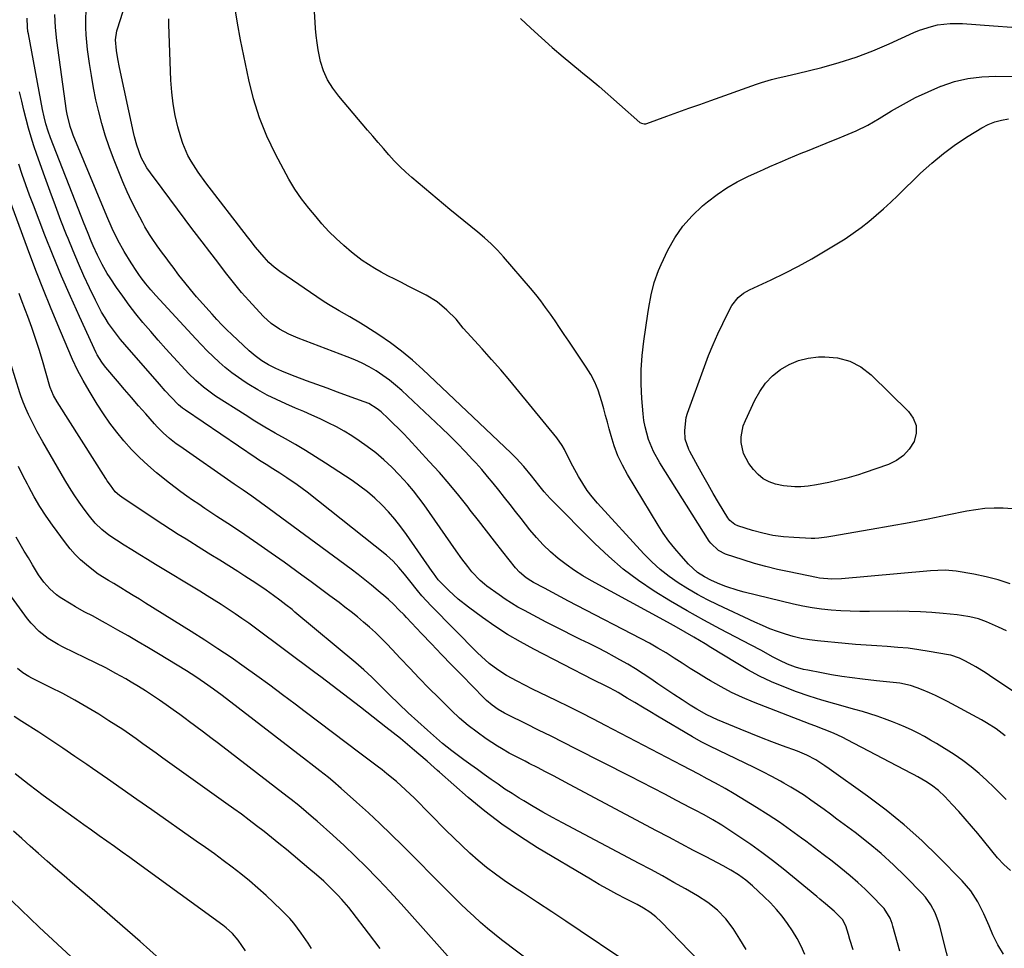
# Model space of a CAD drawing. Units: inches. Extents: x 1857328 to 1862612, y 426484 to 431757.
# Drawn here: x 1857688 to 1858060, y 429754 to 430104 of the extents above; entities that cross this region are included whole.
import ezdxf

# ---------------------------------------------------------------- set-up
doc = ezdxf.new("R2010")
doc.units = ezdxf.units.IN
doc.header["$MEASUREMENT"] = 0
doc.layers.add('7', color=7, linetype='Continuous')
doc.layers.add('8', color=7, linetype='Continuous')

msp = doc.modelspace()

# ---------------------------------------------------------------- linework, layer by layer
at = {"layer": '7', "color": 18}
for points in [[(1858060.35, 429809.86, 1886), (1858057.25, 429813.01, 1886), (1858055.69, 429814.57, 1886), (1858053.17, 429817.03, 1886), (1858050.25, 429819.7, 1886), (1858047.23, 429822.24, 1886), (1858044.05, 429824.58, 1886), (1858040.77, 429826.8, 1886), (1858034.15, 429830.96, 1886), (1858031.87, 429832.33, 1886), (1858029.57, 429833.65, 1886), (1858027.22, 429834.88, 1886), (1858024.85, 429836.06, 1886), (1858022.43, 429837.17, 1886), (1858019.99, 429838.22, 1886), (1858017.53, 429839.21, 1886), (1858014.5, 429840.35, 1886), (1858011.72, 429841.32, 1886), (1858008.92, 429842.24, 1886), (1858006.1, 429843.1, 1886), (1858003.27, 429843.91, 1886), (1857995.71, 429845.97, 1886), (1857990.84, 429847.38, 1886), (1857986.01, 429848.9, 1886), (1857981.23, 429850.57, 1886), (1857976.48, 429852.35, 1886), (1857971.82, 429854.33, 1886), (1857967.24, 429856.47, 1886), (1857962.79, 429858.86, 1886), (1857958.42, 429861.41, 1886), (1857948.91, 429867.3, 1886), (1857946.77, 429868.61, 1886), (1857944.61, 429869.91, 1886), (1857942.44, 429871.19, 1886), (1857939.2, 429873.05, 1886), (1857935.87, 429874.92, 1886), (1857932.53, 429876.77, 1886), (1857903.85, 429892.42, 1886), (1857900.55, 429894.33, 1886), (1857897.34, 429896.36, 1886), (1857894.24, 429898.56, 1886), (1857891.21, 429900.87, 1886), (1857888.33, 429903.37, 1886), (1857885.58, 429905.98, 1886), (1857883.02, 429908.77, 1886), (1857880.57, 429911.69, 1886), (1857877.23, 429915.96, 1886), (1857875.14, 429918.63, 1886), (1857873.05, 429921.3, 1886), (1857870.96, 429923.96, 1886), (1857868.86, 429926.62, 1886), (1857866.73, 429929.26, 1886), (1857864.56, 429931.87, 1886), (1857862.35, 429934.43, 1886), (1857860.09, 429936.96, 1886), (1857858.99, 429938.17, 1886), (1857856.12, 429941.26, 1886), (1857853.2, 429944.29, 1886), (1857850.22, 429947.26, 1886), (1857847.19, 429950.17, 1886), (1857832.13, 429964.33, 1886), (1857829.85, 429966.35, 1886), (1857827.49, 429968.26, 1886), (1857825.02, 429970.02, 1886), (1857822.48, 429971.69, 1886), (1857819.84, 429973.2, 1886), (1857817.15, 429974.61, 1886), (1857814.38, 429975.87, 1886), (1857811.57, 429977.03, 1886), (1857793.07, 429984.02, 1886), (1857789.48, 429985.56, 1886), (1857786.04, 429987.43, 1886), (1857782.85, 429989.66, 1886), (1857779.99, 429992.3, 1886), (1857777.11, 429995.34, 1886), (1857774.37, 429998.32, 1886), (1857771.69, 430001.35, 1886), (1857769.11, 430004.47, 1886), (1857766.58, 430007.63, 1886), (1857765.6, 430008.9, 1886), (1857762.64, 430012.75, 1886), (1857759.69, 430016.6, 1886), (1857756.75, 430020.46, 1886), (1857753.81, 430024.33, 1886), (1857753.3, 430025.02, 1886), (1857750.38, 430028.9, 1886), (1857747.47, 430032.78, 1886), (1857744.56, 430036.67, 1886), (1857741.67, 430040.56, 1886), (1857737.23, 430046.55, 1886), (1857735.94, 430048.4, 1886), (1857733.75, 430052.34, 1886), (1857732.07, 430056.93, 1886), (1857731.18, 430060.07, 1886), (1857730.81, 430061.66, 1886), (1857725.51, 430086.31, 1886), (1857724.88, 430089.49, 1886), (1857724.37, 430092.7, 1886), (1857724.02, 430096.76, 1886), (1857724.52, 430100.11, 1886), (1857724.76, 430100.92, 1886), (1857727.85, 430110.28, 1886)], [(1858059.46, 429751.46, 1882), (1858057.26, 429755.02, 1882), (1858055.37, 429758.82, 1882), (1858054.01, 429762.13, 1882), (1858053.02, 429764.44, 1882), (1858051.98, 429766.72, 1882), (1858050.87, 429768.97, 1882), (1858049.7, 429771.19, 1882), (1858047.02, 429775.4, 1882), (1858043.78, 429779.19, 1882), (1858034.88, 429788.24, 1882), (1858028.51, 429794.37, 1882), (1858021.95, 429800.28, 1882), (1858015.08, 429805.82, 1882), (1858008.01, 429811.13, 1882), (1857993.52, 429821.44, 1882), (1857991.88, 429822.59, 1882), (1857988.53, 429824.8, 1882), (1857985.17, 429826.61, 1882), (1857981.65, 429828.1, 1882), (1857975.98, 429830.14, 1882), (1857971.96, 429831.63, 1882), (1857967.95, 429833.15, 1882), (1857963.96, 429834.73, 1882), (1857959.99, 429836.36, 1882), (1857951.35, 429839.96, 1882), (1857947.41, 429841.8, 1882), (1857943.64, 429843.95, 1882), (1857941.11, 429845.53, 1882), (1857938.01, 429847.49, 1882), (1857934.94, 429849.49, 1882), (1857931.89, 429851.52, 1882), (1857928.86, 429853.59, 1882), (1857926.24, 429855.39, 1882), (1857923.37, 429857.31, 1882), (1857920.47, 429859.16, 1882), (1857917.52, 429860.93, 1882), (1857914.53, 429862.64, 1882), (1857912.55, 429863.73, 1882), (1857909.37, 429865.45, 1882), (1857906.16, 429867.13, 1882), (1857902.93, 429868.75, 1882), (1857899.68, 429870.33, 1882), (1857896.42, 429871.91, 1882), (1857893.18, 429873.51, 1882), (1857889.95, 429875.15, 1882), (1857886.74, 429876.81, 1882), (1857878.45, 429881.18, 1882), (1857875.99, 429882.54, 1882), (1857873.58, 429883.97, 1882), (1857871.23, 429885.51, 1882), (1857868.93, 429887.11, 1882), (1857864.32, 429890.48, 1882), (1857863.43, 429891.16, 1882), (1857861.72, 429892.6, 1882), (1857858.64, 429895.85, 1882), (1857857.07, 429897.85, 1882), (1857854.86, 429900.79, 1882), (1857852.73, 429903.77, 1882), (1857840.62, 429921.07, 1882), (1857838.65, 429923.77, 1882), (1857836.6, 429926.41, 1882), (1857834.45, 429928.97, 1882), (1857831.24, 429932.51, 1882), (1857828.39, 429935.4, 1882), (1857825.43, 429938.16, 1882), (1857822.31, 429940.74, 1882), (1857819.08, 429943.2, 1882), (1857816.11, 429945.33, 1882), (1857813.3, 429947.22, 1882), (1857810.42, 429949, 1882), (1857807.45, 429950.63, 1882), (1857804.42, 429952.14, 1882), (1857801.33, 429953.55, 1882), (1857798.23, 429954.95, 1882), (1857795.12, 429956.32, 1882), (1857792, 429957.67, 1882), (1857788.4, 429959.21, 1882), (1857784.81, 429960.85, 1882), (1857781.28, 429962.6, 1882), (1857777.84, 429964.53, 1882), (1857774.45, 429966.56, 1882), (1857773.05, 429967.46, 1882), (1857770.46, 429969.2, 1882), (1857767.94, 429971.03, 1882), (1857765.52, 429972.98, 1882), (1857763.17, 429975.03, 1882), (1857760.9, 429977.17, 1882), (1857758.66, 429979.34, 1882), (1857756.48, 429981.57, 1882), (1857754.34, 429983.84, 1882), (1857739.31, 430000.18, 1882), (1857737.37, 430002.35, 1882), (1857735.51, 430004.59, 1882), (1857733.74, 430006.89, 1882), (1857732.9, 430008.08, 1882), (1857732.08, 430009.28, 1882), (1857729.93, 430012.54, 1882), (1857727.31, 430016.74, 1882), (1857724.92, 430021.08, 1882), (1857722.74, 430025.53, 1882), (1857720.75, 430030.07, 1882), (1857708.08, 430060.68, 1882), (1857707.65, 430061.79, 1882), (1857706.88, 430064.04, 1882), (1857705.78, 430068.66, 1882), (1857705.59, 430069.84, 1882), (1857701.94, 430096.51, 1882), (1857701.41, 430101.35, 1882), (1857701.16, 430106.22, 1882)], [(1858062.04, 429783.07, 1884), (1858059.47, 429785.32, 1884), (1858057.19, 429787.88, 1884), (1858049.71, 429796.97, 1884), (1858047.34, 429799.79, 1884), (1858044.94, 429802.58, 1884), (1858042.48, 429805.32, 1884), (1858039.98, 429808.03, 1884), (1858037.23, 429810.95, 1884), (1858034.82, 429813.27, 1884), (1858032.17, 429815.31, 1884), (1858030.13, 429816.7, 1884), (1858027.02, 429818.48, 1884), (1858025.44, 429819.31, 1884), (1858024.64, 429819.73, 1884), (1858000.4, 429832.41, 1884), (1857998.7, 429833.27, 1884), (1857995.22, 429834.85, 1884), (1857991.67, 429836.26, 1884), (1857988.11, 429837.65, 1884), (1857986.33, 429838.34, 1884), (1857964.94, 429846.68, 1884), (1857960.79, 429848.42, 1884), (1857956.7, 429850.3, 1884), (1857952.72, 429852.39, 1884), (1857948.81, 429854.61, 1884), (1857947.29, 429855.54, 1884), (1857944.2, 429857.43, 1884), (1857941.13, 429859.34, 1884), (1857938.08, 429861.29, 1884), (1857935.04, 429863.26, 1884), (1857931.99, 429865.2, 1884), (1857928.9, 429867.07, 1884), (1857925.75, 429868.85, 1884), (1857922.57, 429870.56, 1884), (1857898.23, 429883.17, 1884), (1857895.16, 429884.77, 1884), (1857892.1, 429886.37, 1884), (1857889.05, 429887.98, 1884), (1857886, 429889.61, 1884), (1857881.85, 429891.83, 1884), (1857880.9, 429892.37, 1884), (1857879.08, 429893.59, 1884), (1857876.58, 429895.72, 1884), (1857875.13, 429897.36, 1884), (1857870.31, 429903.44, 1884), (1857867.23, 429907.35, 1884), (1857864.15, 429911.26, 1884), (1857861.09, 429915.18, 1884), (1857858.04, 429919.11, 1884), (1857857.19, 429920.2, 1884), (1857853.66, 429924.63, 1884), (1857850.06, 429929, 1884), (1857846.35, 429933.28, 1884), (1857842.57, 429937.49, 1884), (1857834.71, 429946.02, 1884), (1857832.83, 429948.01, 1884), (1857830.92, 429949.97, 1884), (1857828.96, 429951.89, 1884), (1857826.98, 429953.78, 1884), (1857824.33, 429956.24, 1884), (1857822.9, 429957.43, 1884), (1857819.72, 429959.35, 1884), (1857818, 429960.06, 1884), (1857811.71, 429962.32, 1884), (1857807.83, 429963.73, 1884), (1857803.96, 429965.14, 1884), (1857800.09, 429966.57, 1884), (1857796.23, 429968.01, 1884), (1857791.94, 429969.63, 1884), (1857790.23, 429970.28, 1884), (1857786.83, 429971.66, 1884), (1857784.59, 429972.63, 1884), (1857781.86, 429973.97, 1884), (1857779.26, 429975.54, 1884), (1857776.8, 429977.33, 1884), (1857774.5, 429979.32, 1884), (1857768.02, 429985.4, 1884), (1857766.09, 429987.26, 1884), (1857764.2, 429989.16, 1884), (1857762.35, 429991.1, 1884), (1857760.54, 429993.08, 1884), (1857756.99, 429997.06, 1884), (1857754.67, 429999.71, 1884), (1857752.4, 430002.39, 1884), (1857750.2, 430005.13, 1884), (1857748.03, 430007.91, 1884), (1857745.79, 430010.84, 1884), (1857744.78, 430012.17, 1884), (1857742.76, 430014.85, 1884), (1857741.76, 430016.19, 1884), (1857739.79, 430018.89, 1884), (1857737.89, 430021.65, 1884), (1857736.91, 430023.15, 1884), (1857735.15, 430026.09, 1884), (1857734.34, 430027.6, 1884), (1857732.1, 430031.87, 1884), (1857730.25, 430035.56, 1884), (1857728.48, 430039.28, 1884), (1857726.83, 430043.06, 1884), (1857725.27, 430046.88, 1884), (1857723.3, 430051.91, 1884), (1857721.7, 430056.27, 1884), (1857720.21, 430060.66, 1884), (1857718.9, 430065.1, 1884), (1857717.7, 430069.58, 1884), (1857716.66, 430074.1, 1884), (1857715.72, 430078.64, 1884), (1857714.93, 430083.21, 1884), (1857714.24, 430087.8, 1884), (1857713.54, 430093.02, 1884), (1857713.23, 430095.8, 1884), (1857713.01, 430098.59, 1884), (1857712.91, 430101.38, 1884), (1857712.89, 430104.18, 1884), (1857712.98, 430108.2, 1884)], [(1858060.5, 429873.54, 1892), (1858057.52, 429874.96, 1892), (1858052.99, 429876.97, 1892), (1858049.9, 429878.04, 1892), (1858046.72, 429878.84, 1892), (1858043.5, 429879.4, 1892), (1858041.87, 429879.6, 1892), (1858036.6, 429880.13, 1892), (1858032.33, 429880.49, 1892), (1858028.05, 429880.76, 1892), (1858023.77, 429880.9, 1892), (1858019.49, 429880.94, 1892), (1858008.76, 429880.86, 1892), (1858005.14, 429880.89, 1892), (1858001.52, 429880.97, 1892), (1857997.91, 429881.15, 1892), (1857994.3, 429881.39, 1892), (1857990.7, 429881.76, 1892), (1857987.13, 429882.25, 1892), (1857983.57, 429882.91, 1892), (1857980.04, 429883.67, 1892), (1857961.52, 429888.17, 1892), (1857959.16, 429888.8, 1892), (1857954.53, 429890.31, 1892), (1857952.25, 429891.19, 1892), (1857949.18, 429892.51, 1892), (1857946.46, 429893.95, 1892), (1857943.88, 429895.64, 1892), (1857940.46, 429898.73, 1892), (1857937.64, 429901.83, 1892), (1857935.27, 429904.58, 1892), (1857933.01, 429907.42, 1892), (1857930.93, 429910.39, 1892), (1857928.95, 429913.45, 1892), (1857917.37, 429932.59, 1892), (1857915.46, 429936.08, 1892), (1857913.76, 429939.66, 1892), (1857912.38, 429943.37, 1892), (1857911.2, 429947.17, 1892), (1857910.51, 429949.82, 1892), (1857909.83, 429952.36, 1892), (1857909.15, 429954.9, 1892), (1857908.45, 429957.44, 1892), (1857907.73, 429959.97, 1892), (1857906.3, 429964.41, 1892), (1857905.07, 429967.44, 1892), (1857903.54, 429970.35, 1892), (1857901.84, 429973.16, 1892), (1857895.24, 429982.96, 1892), (1857893.52, 429985.51, 1892), (1857891.78, 429988.07, 1892), (1857890.04, 429990.61, 1892), (1857888.29, 429993.15, 1892), (1857886.5, 429995.66, 1892), (1857884.66, 429998.13, 1892), (1857882.74, 430000.54, 1892), (1857880.77, 430002.91, 1892), (1857870.6, 430014.78, 1892), (1857868.32, 430017.28, 1892), (1857865.95, 430019.68, 1892), (1857863.44, 430021.94, 1892), (1857860.84, 430024.1, 1892), (1857858.18, 430026.2, 1892), (1857855.54, 430028.32, 1892), (1857852.92, 430030.48, 1892), (1857850.32, 430032.65, 1892), (1857836.02, 430044.69, 1892), (1857833.72, 430046.73, 1892), (1857831.48, 430048.83, 1892), (1857829.35, 430051.03, 1892), (1857827.28, 430053.3, 1892), (1857825.26, 430055.63, 1892), (1857823.25, 430057.96, 1892), (1857821.25, 430060.3, 1892), (1857819.26, 430062.64, 1892), (1857808.37, 430075.49, 1892), (1857807.21, 430076.95, 1892), (1857806.11, 430078.44, 1892), (1857804.15, 430081.6, 1892), (1857802.59, 430084.96, 1892), (1857801.53, 430088.51, 1892), (1857800.63, 430092.91, 1892), (1857800.18, 430095.6, 1892), (1857799.86, 430098.32, 1892), (1857799.62, 430101.04, 1892), (1857799.47, 430103.4, 1892), (1857799.25, 430107.31, 1892)], [(1858060.08, 429833.91, 1888), (1858056.61, 429836.5, 1888), (1858052.97, 429838.84, 1888), (1858051.09, 429839.91, 1888), (1858038.31, 429846.83, 1888), (1858036.05, 429848, 1888), (1858033.76, 429849.12, 1888), (1858031.43, 429850.16, 1888), (1858029.08, 429851.14, 1888), (1858026.84, 429852.02, 1888), (1858024.31, 429852.89, 1888), (1858020.31, 429853.75, 1888), (1858017.78, 429854.07, 1888), (1858015.23, 429854.29, 1888), (1858012.68, 429854.52, 1888), (1858011.41, 429854.66, 1888), (1858006.15, 429855.27, 1888), (1858002.25, 429855.76, 1888), (1857998.37, 429856.31, 1888), (1857994.49, 429856.95, 1888), (1857990.63, 429857.65, 1888), (1857985.45, 429858.64, 1888), (1857983.89, 429858.98, 1888), (1857980.84, 429859.84, 1888), (1857977.87, 429860.96, 1888), (1857974.99, 429862.29, 1888), (1857972.21, 429863.79, 1888), (1857968.05, 429866.07, 1888), (1857963.85, 429868.3, 1888), (1857952.59, 429874.2, 1888), (1857946.23, 429877.63, 1888), (1857939.93, 429881.15, 1888), (1857933.7, 429884.81, 1888), (1857927.53, 429888.57, 1888), (1857921.55, 429892.59, 1888), (1857915.79, 429896.88, 1888), (1857910.34, 429901.56, 1888), (1857905.1, 429906.5, 1888), (1857888.22, 429923.54, 1888), (1857885.96, 429925.98, 1888), (1857883.86, 429928.55, 1888), (1857881.14, 429932.08, 1888), (1857878.3, 429935.55, 1888), (1857875.3, 429938.8, 1888), (1857873.33, 429940.75, 1888), (1857840.09, 429972.23, 1888), (1857836.16, 429975.76, 1888), (1857832.11, 429979.14, 1888), (1857827.88, 429982.29, 1888), (1857823.53, 429985.29, 1888), (1857818.58, 429988.52, 1888), (1857816.6, 429989.77, 1888), (1857812.57, 429992.12, 1888), (1857808.46, 429994.34, 1888), (1857804.45, 429996.73, 1888), (1857802.5, 429998.02, 1888), (1857786.08, 430009.27, 1888), (1857783.95, 430010.87, 1888), (1857781.98, 430012.66, 1888), (1857780.14, 430014.59, 1888), (1857776.98, 430018.44, 1888), (1857774.93, 430021.05, 1888), (1857773.91, 430022.36, 1888), (1857758.17, 430042.66, 1888), (1857755.24, 430046.69, 1888), (1857752.57, 430050.89, 1888), (1857751.39, 430053.07, 1888), (1857749.46, 430057.61, 1888), (1857748.71, 430059.98, 1888), (1857747.65, 430063.83, 1888), (1857746.62, 430068.19, 1888), (1857745.79, 430072.58, 1888), (1857745.27, 430077.01, 1888), (1857744.96, 430081.47, 1888), (1857744.19, 430102.46, 1888), (1857744.2, 430104.67, 1888)], [(1857877.01, 430104.78, 1892), (1857880.93, 430101.07, 1892), (1857884.92, 430097.41, 1892), (1857888.98, 430093.85, 1892), (1857893.11, 430090.35, 1892), (1857899.68, 430084.89, 1892), (1857900.56, 430084.17, 1892), (1857902.31, 430082.72, 1892), (1857905.81, 430079.81, 1892), (1857906.67, 430079.06, 1892), (1857922.11, 430065.55, 1892), (1857922.68, 430065.19, 1892), (1857923.67, 430064.97, 1892), (1857924.35, 430065.04, 1892), (1857924.68, 430065.13, 1892), (1857932.28, 430067.88, 1892), (1857936.41, 430069.37, 1892), (1857940.54, 430070.85, 1892), (1857944.68, 430072.33, 1892), (1857948.82, 430073.81, 1892), (1857966.13, 430079.96, 1892), (1857968.02, 430080.59, 1892), (1857971.84, 430081.71, 1892), (1857973.78, 430082.18, 1892), (1857977.66, 430083.09, 1892), (1857981.54, 430084.03, 1892), (1857990.81, 430086.32, 1892), (1857997.31, 430088.13, 1892), (1858003.73, 430090.17, 1892), (1858010.03, 430092.57, 1892), (1858016.24, 430095.22, 1892), (1858025.48, 430099.46, 1892), (1858027.67, 430100.37, 1892), (1858032.19, 430101.8, 1892), (1858034.51, 430102.32, 1892), (1858039.22, 430102.88, 1892), (1858043.97, 430102.84, 1892), (1858055.58, 430102, 1892), (1858062.54, 430101.44, 1892)], [(1858061.87, 429891.34, 1894), (1858057.39, 429892.83, 1894), (1858052.81, 429893.99, 1894), (1858048.17, 429894.94, 1894), (1858041.56, 429896.04, 1894), (1858040.17, 429896.23, 1894), (1858037.39, 429896.42, 1894), (1858034.59, 429896.37, 1894), (1858031.79, 429896.2, 1894), (1858030.39, 429896.08, 1894), (1857998.17, 429893.16, 1894), (1857994.63, 429893.04, 1894), (1857989.92, 429893.48, 1894), (1857988.75, 429893.69, 1894), (1857978.41, 429895.77, 1894), (1857974.02, 429896.74, 1894), (1857969.66, 429897.8, 1894), (1857965.34, 429899.03, 1894), (1857961.05, 429900.35, 1894), (1857954.45, 429902.52, 1894), (1857951.75, 429903.84, 1894), (1857948.84, 429906.61, 1894), (1857948.25, 429907.44, 1894), (1857929.67, 429936.93, 1894), (1857927.27, 429941.25, 1894), (1857925.37, 429945.82, 1894), (1857924.04, 429950.58, 1894), (1857923.62, 429953.01, 1894), (1857923.33, 429955.47, 1894), (1857922.86, 429961.33, 1894), (1857922.61, 429966.73, 1894), (1857922.6, 429972.13, 1894), (1857922.95, 429977.51, 1894), (1857923.54, 429982.89, 1894), (1857925.03, 429993.2, 1894), (1857925.42, 429995.6, 1894), (1857926.34, 430000.37, 1894), (1857927.52, 430005.08, 1894), (1857929.13, 430009.64, 1894), (1857930.11, 430011.87, 1894), (1857932.67, 430017.28, 1894), (1857935.28, 430021.95, 1894), (1857938.26, 430026.35, 1894), (1857941.79, 430030.31, 1894), (1857945.69, 430033.98, 1894), (1857947.61, 430035.56, 1894), (1857951.21, 430038.29, 1894), (1857954.93, 430040.83, 1894), (1857958.85, 430043.07, 1894), (1857962.89, 430045.1, 1894), (1857966.47, 430046.73, 1894), (1857968.82, 430047.79, 1894), (1857971.17, 430048.84, 1894), (1857973.53, 430049.86, 1894), (1857975.9, 430050.88, 1894), (1857978.27, 430051.88, 1894), (1857980.64, 430052.88, 1894), (1857983.02, 430053.86, 1894), (1857985.41, 430054.83, 1894), (1857994.6, 430058.57, 1894), (1857996.89, 430059.51, 1894), (1857999.18, 430060.46, 1894), (1858003.75, 430062.4, 1894), (1858008.22, 430064.52, 1894), (1858012.51, 430066.97, 1894), (1858017.15, 430069.85, 1894), (1858021.63, 430072.48, 1894), (1858026.2, 430074.93, 1894), (1858030.9, 430077.14, 1894), (1858035.68, 430079.18, 1894), (1858035.9, 430079.27, 1894), (1858040.91, 430080.92, 1894), (1858045.99, 430082.16, 1894), (1858051.18, 430082.79, 1894), (1858056.45, 430083.03, 1894), (1858070.5, 430082.81, 1894)], [(1858020.28, 429752.54, 1878), (1858017.67, 429762.08, 1878), (1858017.35, 429763.1, 1878), (1858016.58, 429765.08, 1878), (1858014.35, 429768.67, 1878), (1858013.64, 429769.46, 1878), (1858009.81, 429773.35, 1878), (1858007.1, 429776, 1878), (1858004.33, 429778.58, 1878), (1858001.46, 429781.06, 1878), (1857997.94, 429783.94, 1878), (1857994.66, 429786.52, 1878), (1857991.36, 429789.08, 1878), (1857988.05, 429791.61, 1878), (1857984.72, 429794.12, 1878), (1857983.16, 429795.28, 1878), (1857979, 429798.3, 1878), (1857974.79, 429801.25, 1878), (1857970.5, 429804.08, 1878), (1857966.16, 429806.83, 1878), (1857957.65, 429812.06, 1878), (1857954.31, 429814.04, 1878), (1857950.62, 429816.05, 1878), (1857947.46, 429817.71, 1878), (1857944.32, 429819.38, 1878), (1857941.17, 429821.06, 1878), (1857938.02, 429822.72, 1878), (1857909.12, 429837.84, 1878), (1857904.55, 429840.2, 1878), (1857899.97, 429842.53, 1878), (1857895.36, 429844.81, 1878), (1857890.74, 429847.06, 1878), (1857887.33, 429848.7, 1878), (1857884.41, 429850.12, 1878), (1857881.49, 429851.57, 1878), (1857878.59, 429853.04, 1878), (1857875.7, 429854.53, 1878), (1857871.72, 429856.67, 1878), (1857868.38, 429858.8, 1878), (1857865.22, 429861.21, 1878), (1857862.25, 429863.84, 1878), (1857860.82, 429865.23, 1878), (1857843.32, 429882.94, 1878), (1857841.51, 429884.84, 1878), (1857839.75, 429886.78, 1878), (1857838.06, 429888.78, 1878), (1857835.22, 429892.37, 1878), (1857833.18, 429894.96, 1878), (1857831.1, 429897.51, 1878), (1857828.87, 429899.92, 1878), (1857826.41, 429902.09, 1878), (1857796.4, 429925.85, 1878), (1857794.54, 429927.28, 1878), (1857792.65, 429928.69, 1878), (1857788.77, 429931.35, 1878), (1857786.08, 429933.1, 1878), (1857783.53, 429934.71, 1878), (1857780.96, 429936.3, 1878), (1857778.42, 429937.92, 1878), (1857777.17, 429938.76, 1878), (1857750.44, 429956.82, 1878), (1857749.36, 429957.6, 1878), (1857747.83, 429958.89, 1878), (1857745.06, 429961.75, 1878), (1857742.83, 429964.21, 1878), (1857740.63, 429966.69, 1878), (1857727.58, 429981.67, 1878), (1857725.96, 429983.6, 1878), (1857724.4, 429985.56, 1878), (1857722.91, 429987.59, 1878), (1857721.47, 429989.65, 1878), (1857720.11, 429991.77, 1878), (1857718.82, 429993.93, 1878), (1857717.63, 429996.14, 1878), (1857716.49, 429998.39, 1878), (1857714.27, 430003.04, 1878), (1857712.13, 430007.66, 1878), (1857710.04, 430012.31, 1878), (1857708.05, 430017, 1878), (1857706.13, 430021.72, 1878), (1857705.59, 430023.09, 1878), (1857703.47, 430028.52, 1878), (1857701.38, 430033.97, 1878), (1857699.36, 430039.43, 1878), (1857697.38, 430044.92, 1878), (1857694.37, 430053.36, 1878), (1857693.24, 430056.68, 1878), (1857692.17, 430060.02, 1878), (1857691.2, 430063.39, 1878), (1857690.28, 430066.77, 1878), (1857689.43, 430070.18, 1878), (1857688.62, 430073.59, 1878), (1857687.85, 430077.02, 1878)], [(1858062.75, 429919.64, 1896), (1858059.32, 429919.93, 1896), (1858055.86, 429919.89, 1896), (1858052.41, 429919.7, 1896), (1858048.98, 429919.28, 1896), (1858045.57, 429918.7, 1896), (1858038.07, 429917.18, 1896), (1858030.91, 429915.76, 1896), (1858023.75, 429914.38, 1896), (1858016.57, 429913.06, 1896), (1858009.38, 429911.78, 1896), (1857994.24, 429909.14, 1896), (1857992.68, 429908.88, 1896), (1857989.65, 429908.51, 1896), (1857988.18, 429908.43, 1896), (1857987.44, 429908.43, 1896), (1857986.71, 429908.45, 1896), (1857980.22, 429908.75, 1896), (1857976.27, 429909.08, 1896), (1857972.35, 429909.61, 1896), (1857968.49, 429910.45, 1896), (1857964.66, 429911.49, 1896), (1857959.08, 429913.24, 1896), (1857957.95, 429913.74, 1896), (1857956.07, 429915.22, 1896), (1857955.32, 429916.2, 1896), (1857951.83, 429922.01, 1896), (1857949.81, 429925.43, 1896), (1857947.81, 429928.86, 1896), (1857945.87, 429932.31, 1896), (1857943.95, 429935.78, 1896), (1857940.95, 429941.3, 1896), (1857940.57, 429942.03, 1896), (1857939.18, 429945.9, 1896), (1857939, 429949.22, 1896), (1857939.6, 429954.11, 1896), (1857940.07, 429955.7, 1896), (1857946.48, 429973.41, 1896), (1857948.05, 429977.54, 1896), (1857949.72, 429981.62, 1896), (1857951.53, 429985.65, 1896), (1857953.44, 429989.64, 1896), (1857956.22, 429995.21, 1896), (1857956.85, 429996.34, 1896), (1857959.26, 429999.38, 1896), (1857961.25, 430001.03, 1896), (1857962.35, 430001.71, 1896), (1857963.5, 430002.32, 1896), (1857971.63, 430006.1, 1896), (1857976.84, 430008.63, 1896), (1857982, 430011.27, 1896), (1857987.06, 430014.07, 1896), (1857992.06, 430016.98, 1896), (1857996.5, 430019.66, 1896), (1857999.62, 430021.63, 1896), (1858002.67, 430023.69, 1896), (1858005.63, 430025.88, 1896), (1858008.53, 430028.16, 1896), (1858011.35, 430030.54, 1896), (1858014.13, 430032.96, 1896), (1858016.85, 430035.45, 1896), (1858019.52, 430037.99, 1896), (1858028.09, 430046.31, 1896), (1858032.32, 430050.16, 1896), (1858036.7, 430053.81, 1896), (1858041.32, 430057.17, 1896), (1858046.09, 430060.33, 1896), (1858051.19, 430063.47, 1896), (1858053.59, 430064.73, 1896), (1858056.07, 430065.76, 1896), (1858058.66, 430066.44, 1896), (1858061.33, 430066.9, 1896)], [(1858002.63, 429753.04, 1876), (1858001.43, 429756.95, 1876), (1858000.85, 429758.91, 1876), (1857999.91, 429762.15, 1876), (1857998.55, 429764.61, 1876), (1857995.46, 429767.66, 1876), (1857992.23, 429770.47, 1876), (1857990.04, 429772.29, 1876), (1857988.93, 429773.2, 1876), (1857976.15, 429783.67, 1876), (1857972.18, 429786.81, 1876), (1857968.15, 429789.88, 1876), (1857964.03, 429792.82, 1876), (1857959.85, 429795.68, 1876), (1857954.59, 429799.15, 1876), (1857952.98, 429800.19, 1876), (1857949.69, 429802.16, 1876), (1857946.32, 429804.02, 1876), (1857942.93, 429805.83, 1876), (1857941.23, 429806.72, 1876), (1857935.87, 429809.54, 1876), (1857931.49, 429811.83, 1876), (1857927.09, 429814.12, 1876), (1857922.69, 429816.38, 1876), (1857918.29, 429818.64, 1876), (1857897.93, 429829.02, 1876), (1857893.25, 429831.39, 1876), (1857888.55, 429833.75, 1876), (1857883.85, 429836.09, 1876), (1857879.13, 429838.41, 1876), (1857872.21, 429841.8, 1876), (1857870.97, 429842.45, 1876), (1857868.57, 429843.87, 1876), (1857866.28, 429845.48, 1876), (1857864.15, 429847.28, 1876), (1857863.15, 429848.25, 1876), (1857854.8, 429856.77, 1876), (1857850.98, 429860.7, 1876), (1857847.17, 429864.63, 1876), (1857843.38, 429868.6, 1876), (1857839.6, 429872.57, 1876), (1857833.96, 429878.54, 1876), (1857833.02, 429879.54, 1876), (1857831.11, 429881.52, 1876), (1857829.18, 429883.47, 1876), (1857827.18, 429885.34, 1876), (1857826.15, 429886.25, 1876), (1857823.28, 429888.71, 1876), (1857820.78, 429890.8, 1876), (1857818.25, 429892.86, 1876), (1857815.67, 429894.86, 1876), (1857813.06, 429896.82, 1876), (1857782.04, 429919.66, 1876), (1857778.79, 429922.02, 1876), (1857775.51, 429924.36, 1876), (1857772.21, 429926.67, 1876), (1857768.91, 429928.97, 1876), (1857748.29, 429943.27, 1876), (1857746.99, 429944.21, 1876), (1857744.47, 429946.18, 1876), (1857742.06, 429948.31, 1876), (1857739.8, 429950.57, 1876), (1857738.72, 429951.76, 1876), (1857735.47, 429955.48, 1876), (1857732.79, 429958.56, 1876), (1857730.12, 429961.64, 1876), (1857727.46, 429964.73, 1876), (1857724.81, 429967.83, 1876), (1857720.42, 429972.98, 1876), (1857719.89, 429973.62, 1876), (1857718.89, 429974.96, 1876), (1857717.16, 429977.81, 1876), (1857716.79, 429978.56, 1876), (1857710.47, 429992.21, 1876), (1857707.04, 429999.83, 1876), (1857703.7, 430007.49, 1876), (1857700.51, 430015.21, 1876), (1857697.41, 430022.97, 1876), (1857693.04, 430034.25, 1876), (1857691.59, 430038.09, 1876), (1857690.19, 430041.95, 1876), (1857688.86, 430045.83, 1876), (1857687.58, 430049.73, 1876)], [(1857984.33, 429751.39, 1874), (1857982.94, 429754.45, 1874), (1857981.42, 429757.43, 1874), (1857979.7, 429760.3, 1874), (1857977.85, 429763.1, 1874), (1857975.82, 429765.78, 1874), (1857973.69, 429768.37, 1874), (1857971.4, 429770.81, 1874), (1857969.01, 429773.17, 1874), (1857964.64, 429777.21, 1874), (1857962.06, 429779.41, 1874), (1857959.32, 429781.39, 1874), (1857956.44, 429783.19, 1874), (1857953.48, 429784.83, 1874), (1857947.09, 429788.17, 1874), (1857942.39, 429790.64, 1874), (1857937.7, 429793.11, 1874), (1857933.01, 429795.59, 1874), (1857928.33, 429798.07, 1874), (1857895.52, 429815.55, 1874), (1857892.49, 429817.16, 1874), (1857889.46, 429818.76, 1874), (1857886.42, 429820.35, 1874), (1857883.37, 429821.93, 1874), (1857880.3, 429823.51, 1874), (1857878.79, 429824.29, 1874), (1857875.75, 429825.84, 1874), (1857872.73, 429827.4, 1874), (1857869.78, 429829.09, 1874), (1857868.35, 429830, 1874), (1857864.07, 429832.81, 1874), (1857860.6, 429835.25, 1874), (1857857.22, 429837.82, 1874), (1857854.01, 429840.59, 1874), (1857850.9, 429843.48, 1874), (1857846.11, 429848.22, 1874), (1857842.42, 429851.92, 1874), (1857838.76, 429855.65, 1874), (1857835.15, 429859.43, 1874), (1857831.58, 429863.24, 1874), (1857828.56, 429866.5, 1874), (1857826.49, 429868.67, 1874), (1857824.37, 429870.8, 1874), (1857822.2, 429872.87, 1874), (1857819.98, 429874.89, 1874), (1857817.71, 429876.86, 1874), (1857815.42, 429878.79, 1874), (1857813.08, 429880.67, 1874), (1857810.71, 429882.52, 1874), (1857808.53, 429884.19, 1874), (1857805.04, 429886.83, 1874), (1857801.53, 429889.45, 1874), (1857798, 429892.04, 1874), (1857794.46, 429894.6, 1874), (1857787.71, 429899.45, 1874), (1857782.78, 429902.94, 1874), (1857777.83, 429906.39, 1874), (1857772.84, 429909.78, 1874), (1857767.82, 429913.14, 1874), (1857762.31, 429916.77, 1874), (1857760.03, 429918.28, 1874), (1857757.75, 429919.8, 1874), (1857755.47, 429921.32, 1874), (1857753.19, 429922.84, 1874), (1857750.94, 429924.39, 1874), (1857748.72, 429925.99, 1874), (1857746.54, 429927.64, 1874), (1857744.39, 429929.34, 1874), (1857739.56, 429933.26, 1874), (1857736.29, 429936.06, 1874), (1857733.13, 429938.98, 1874), (1857730.13, 429942.06, 1874), (1857727.24, 429945.25, 1874), (1857724.52, 429948.59, 1874), (1857721.91, 429952, 1874), (1857719.46, 429955.54, 1874), (1857717.12, 429959.16, 1874), (1857714.05, 429964.17, 1874), (1857711.82, 429968.03, 1874), (1857709.76, 429971.99, 1874), (1857707.86, 429976.03, 1874), (1857706.07, 429980.12, 1874), (1857702.26, 429989.15, 1874), (1857699.53, 429995.74, 1874), (1857696.86, 430002.35, 1874), (1857694.27, 430008.99, 1874), (1857691.74, 430015.66, 1874), (1857680.04, 430047.17, 1874)], [(1857962.27, 429753.18, 1872), (1857959.87, 429757.17, 1872), (1857957.33, 429761.15, 1872), (1857954.6, 429764.83, 1872), (1857951.37, 429768.08, 1872), (1857947.76, 429770.94, 1872), (1857943.89, 429773.43, 1872), (1857939.27, 429776.1, 1872), (1857934.95, 429778.57, 1872), (1857930.61, 429781, 1872), (1857926.24, 429783.38, 1872), (1857921.85, 429785.73, 1872), (1857892.84, 429801.03, 1872), (1857889.14, 429803.02, 1872), (1857885.47, 429805.07, 1872), (1857881.84, 429807.18, 1872), (1857878.24, 429809.34, 1872), (1857876.49, 429810.4, 1872), (1857873.8, 429812.09, 1872), (1857871.14, 429813.82, 1872), (1857868.51, 429815.6, 1872), (1857865.9, 429817.42, 1872), (1857863.32, 429819.28, 1872), (1857860.75, 429821.14, 1872), (1857858.18, 429823.01, 1872), (1857855.61, 429824.89, 1872), (1857851.04, 429828.24, 1872), (1857849.25, 429829.62, 1872), (1857847.52, 429831.07, 1872), (1857841.85, 429836.04, 1872), (1857838.2, 429839.31, 1872), (1857834.59, 429842.62, 1872), (1857831.04, 429845.99, 1872), (1857827.53, 429849.41, 1872), (1857820.81, 429856.08, 1872), (1857817.87, 429858.87, 1872), (1857814.82, 429861.53, 1872), (1857791.84, 429880.66, 1872), (1857790.71, 429881.59, 1872), (1857788.42, 429883.41, 1872), (1857786.09, 429885.18, 1872), (1857783.74, 429886.91, 1872), (1857780.99, 429888.86, 1872), (1857777.01, 429891.59, 1872), (1857772.95, 429894.22, 1872), (1857770.25, 429895.92, 1872), (1857766.85, 429898.05, 1872), (1857763.45, 429900.18, 1872), (1857760.04, 429902.3, 1872), (1857756.64, 429904.42, 1872), (1857750.68, 429908.12, 1872), (1857747.75, 429909.97, 1872), (1857744.83, 429911.83, 1872), (1857741.93, 429913.71, 1872), (1857739.04, 429915.62, 1872), (1857726.41, 429924.04, 1872), (1857725.55, 429924.66, 1872), (1857723.98, 429926.08, 1872), (1857722.11, 429928.5, 1872), (1857720.96, 429930.17, 1872), (1857720.4, 429931.03, 1872), (1857702.02, 429960.07, 1872), (1857700.67, 429962.38, 1872), (1857699.37, 429965.41, 1872), (1857699.25, 429965.79, 1872), (1857696.47, 429975.59, 1872), (1857695.23, 429979.79, 1872), (1857693.9, 429983.97, 1872), (1857692.48, 429988.12, 1872), (1857690.96, 429992.23, 1872), (1857690.08, 429994.53, 1872), (1857688.45, 429998.8, 1872), (1857687.64, 430000.93, 1872)], [(1858026.39, 429951.06, 1898), (1858026.37, 429948.13, 1898), (1858025.63, 429945.07, 1898), (1858023.84, 429942.21, 1898), (1858021.7, 429939.73, 1898), (1858019.03, 429937.85, 1898), (1858016, 429936.36, 1898), (1858006.8, 429933.16, 1898), (1858004.61, 429932.44, 1898), (1858000.2, 429931.16, 1898), (1857996.58, 429930.27, 1898), (1857993.48, 429929.57, 1898), (1857988.8, 429928.66, 1898), (1857985.65, 429928.22, 1898), (1857982.82, 429927.96, 1898), (1857980.63, 429927.88, 1898), (1857976.27, 429928.25, 1898), (1857973.3, 429928.91, 1898), (1857970.9, 429929.8, 1898), (1857968.68, 429930.98, 1898), (1857966.75, 429932.58, 1898), (1857965.01, 429934.46, 1898), (1857963.28, 429936.75, 1898), (1857961.24, 429940.47, 1898), (1857960.36, 429944.62, 1898), (1857960.38, 429946.77, 1898), (1857961.15, 429950.95, 1898), (1857961.91, 429952.97, 1898), (1857965.44, 429960.61, 1898), (1857967.33, 429963.97, 1898), (1857969.53, 429967.07, 1898), (1857972.2, 429969.78, 1898), (1857975.19, 429972.22, 1898), (1857978.52, 429974.13, 1898), (1857982, 429975.62, 1898), (1857985.68, 429976.5, 1898), (1857989.49, 429976.96, 1898), (1857991.88, 429977.04, 1898), (1857996.76, 429976.6, 1898), (1858001.36, 429975.43, 1898), (1858005.54, 429973.19, 1898), (1858009.44, 429970.23, 1898), (1858023.56, 429956.4, 1898), (1858025.33, 429953.8, 1898), (1858026.39, 429951.06, 1898)], [(1857914.46, 429750.16, 1868), (1857899.47, 429760.32, 1868), (1857894.16, 429763.91, 1868), (1857888.82, 429767.46, 1868), (1857883.47, 429770.98, 1868), (1857878.1, 429774.48, 1868), (1857874.33, 429776.91, 1868), (1857870.88, 429779.25, 1868), (1857867.5, 429781.67, 1868), (1857864.22, 429784.23, 1868), (1857861.01, 429786.89, 1868), (1857857.89, 429789.65, 1868), (1857854.81, 429792.46, 1868), (1857851.8, 429795.34, 1868), (1857848.84, 429798.27, 1868), (1857836.93, 429810.33, 1868), (1857833.6, 429813.56, 1868), (1857830.13, 429816.65, 1868), (1857826.55, 429819.61, 1868), (1857824.73, 429821.04, 1868), (1857822.88, 429822.46, 1868), (1857816.3, 429827.4, 1868), (1857811.15, 429831.28, 1868), (1857806.01, 429835.15, 1868), (1857800.87, 429839.04, 1868), (1857795.74, 429842.93, 1868), (1857791.93, 429845.82, 1868), (1857787.14, 429849.42, 1868), (1857782.33, 429852.99, 1868), (1857777.48, 429856.52, 1868), (1857772.62, 429860.02, 1868), (1857767.7, 429863.45, 1868), (1857762.75, 429866.81, 1868), (1857757.73, 429870.09, 1868), (1857752.67, 429873.3, 1868), (1857735.37, 429884.04, 1868), (1857733.06, 429885.48, 1868), (1857730.74, 429886.9, 1868), (1857728.42, 429888.32, 1868), (1857726.09, 429889.73, 1868), (1857723.38, 429891.38, 1868), (1857721.43, 429892.55, 1868), (1857717.57, 429894.93, 1868), (1857715.75, 429896.29, 1868), (1857713.04, 429898.49, 1868), (1857710.88, 429900.39, 1868), (1857708.82, 429902.39, 1868), (1857706.93, 429904.54, 1868), (1857705.15, 429906.79, 1868), (1857700.32, 429913.39, 1868), (1857697.87, 429916.91, 1868), (1857695.53, 429920.5, 1868), (1857693.36, 429924.19, 1868), (1857691.29, 429927.95, 1868), (1857690.79, 429928.92, 1868), (1857689.09, 429932.26, 1868), (1857687.42, 429935.61, 1868)], [(1857899.65, 429734.32, 1866), (1857869.88, 429756.85, 1866), (1857867.16, 429758.98, 1866), (1857864.48, 429761.16, 1866), (1857861.88, 429763.43, 1866), (1857859.33, 429765.75, 1866), (1857856.82, 429768.12, 1866), (1857854.33, 429770.52, 1866), (1857851.87, 429772.94, 1866), (1857849.43, 429775.38, 1866), (1857832.48, 429792.48, 1866), (1857828.22, 429796.68, 1866), (1857823.92, 429800.83, 1866), (1857819.54, 429804.89, 1866), (1857815.1, 429808.9, 1866), (1857809.3, 429814.04, 1866), (1857806.11, 429816.78, 1866), (1857804.48, 429818.12, 1866), (1857801.19, 429820.75, 1866), (1857797.87, 429823.34, 1866), (1857796.2, 429824.63, 1866), (1857764.29, 429849.11, 1866), (1857761.03, 429851.56, 1866), (1857757.72, 429853.93, 1866), (1857754.34, 429856.21, 1866), (1857750.89, 429858.39, 1866), (1857740.25, 429864.86, 1866), (1857736.46, 429867.15, 1866), (1857732.65, 429869.41, 1866), (1857728.81, 429871.63, 1866), (1857724.97, 429873.83, 1866), (1857720.53, 429876.34, 1866), (1857718.89, 429877.25, 1866), (1857715.57, 429879.03, 1866), (1857712.23, 429880.77, 1866), (1857708.95, 429882.62, 1866), (1857707.34, 429883.6, 1866), (1857703.19, 429886.19, 1866), (1857701.79, 429887.16, 1866), (1857699.21, 429889.38, 1866), (1857696.96, 429891.96, 1866), (1857694.96, 429894.74, 1866), (1857692.71, 429898.45, 1866), (1857691.17, 429901.06, 1866), (1857689.62, 429903.67, 1866), (1857688.07, 429906.27, 1866), (1857686.52, 429908.88, 1866)], [(1857854.55, 429745.09, 1864), (1857840.3, 429761.21, 1864), (1857836.13, 429765.87, 1864), (1857831.92, 429770.49, 1864), (1857827.66, 429775.07, 1864), (1857823.36, 429779.62, 1864), (1857822.7, 429780.3, 1864), (1857818.66, 429784.43, 1864), (1857814.56, 429788.5, 1864), (1857810.36, 429792.47, 1864), (1857806.11, 429796.38, 1864), (1857800.24, 429801.65, 1864), (1857798.86, 429802.87, 1864), (1857796.08, 429805.26, 1864), (1857793.24, 429807.59, 1864), (1857790.36, 429809.87, 1864), (1857788.91, 429811, 1864), (1857762.94, 429830.95, 1864), (1857760.1, 429833.12, 1864), (1857757.26, 429835.28, 1864), (1857754.4, 429837.43, 1864), (1857751.54, 429839.56, 1864), (1857750.88, 429840.06, 1864), (1857748.34, 429841.93, 1864), (1857745.79, 429843.78, 1864), (1857743.22, 429845.61, 1864), (1857740.63, 429847.42, 1864), (1857738.02, 429849.19, 1864), (1857735.38, 429850.91, 1864), (1857732.7, 429852.56, 1864), (1857729.99, 429854.17, 1864), (1857727.9, 429855.38, 1864), (1857724.14, 429857.49, 1864), (1857720.35, 429859.53, 1864), (1857716.52, 429861.49, 1864), (1857712.65, 429863.39, 1864), (1857704.31, 429867.37, 1864), (1857702.37, 429868.37, 1864), (1857698.65, 429870.63, 1864), (1857695.19, 429873.29, 1864), (1857692.17, 429876.39, 1864), (1857690.81, 429878.1, 1864), (1857684.81, 429886.41, 1864)], [(1857823.95, 429753.61, 1862), (1857819.66, 429759.33, 1862), (1857813.38, 429767.51, 1862), (1857812.14, 429769.07, 1862), (1857809.56, 429772.11, 1862), (1857808.02, 429773.79, 1862), (1857805.43, 429776.44, 1862), (1857802.71, 429778.97, 1862), (1857799.92, 429781.42, 1862), (1857797.09, 429783.83, 1862), (1857788.57, 429790.95, 1862), (1857785.79, 429793.24, 1862), (1857783, 429795.5, 1862), (1857780.17, 429797.73, 1862), (1857777.33, 429799.94, 1862), (1857774.47, 429802.11, 1862), (1857771.58, 429804.27, 1862), (1857768.68, 429806.39, 1862), (1857765.76, 429808.5, 1862), (1857741.92, 429825.52, 1862), (1857739.4, 429827.32, 1862), (1857736.88, 429829.12, 1862), (1857734.36, 429830.92, 1862), (1857731.85, 429832.73, 1862), (1857729.32, 429834.51, 1862), (1857726.76, 429836.26, 1862), (1857724.18, 429837.96, 1862), (1857721.57, 429839.63, 1862), (1857717.74, 429842.03, 1862), (1857713.27, 429844.74, 1862), (1857708.75, 429847.35, 1862), (1857704.15, 429849.83, 1862), (1857699.49, 429852.2, 1862), (1857692.48, 429855.65, 1862), (1857691.32, 429856.27, 1862), (1857689.1, 429857.68, 1862), (1857687.05, 429859.33, 1862)], [(1857773.14, 429752.78, 1858), (1857770.43, 429756.8, 1858), (1857768.26, 429759.21, 1858), (1857765.86, 429761.38, 1858), (1857764.58, 429762.37, 1858), (1857732.32, 429785.88, 1858), (1857729.45, 429787.96, 1858), (1857726.58, 429790.04, 1858), (1857723.7, 429792.1, 1858), (1857720.81, 429794.15, 1858), (1857717.92, 429796.2, 1858), (1857715.03, 429798.25, 1858), (1857712.15, 429800.3, 1858), (1857709.27, 429802.36, 1858), (1857702.11, 429807.48, 1858), (1857696.74, 429811.41, 1858), (1857691.43, 429815.43, 1858), (1857686.22, 429819.58, 1858)], [(1857740.67, 429749.65, 1856), (1857733.31, 429756.22, 1856), (1857728.58, 429760.41, 1856), (1857723.83, 429764.58, 1856), (1857719.05, 429768.71, 1856), (1857714.25, 429772.82, 1856), (1857711.09, 429775.5, 1856), (1857707.86, 429778.27, 1856), (1857704.63, 429781.04, 1856), (1857701.42, 429783.82, 1856), (1857698.22, 429786.62, 1856), (1857695.02, 429789.43, 1856), (1857691.84, 429792.24, 1856), (1857688.67, 429795.08, 1856), (1857685.51, 429797.92, 1856)], [(1857709, 429748.91, 1854), (1857702.09, 429755.28, 1854), (1857695.22, 429761.7, 1854), (1857688.42, 429768.18, 1854), (1857681.65, 429774.71, 1854)]]:
    msp.add_polyline3d(points, dxfattribs=at)
at = {"layer": '8', "color": 18}
for points in [[(1858074.01, 429843.38, 1890), (1858054.14, 429856.69, 1890), (1858052.42, 429857.82, 1890), (1858048.93, 429859.96, 1890), (1858045.09, 429862.15, 1890), (1858042.76, 429863.29, 1890), (1858039.46, 429864.36, 1890), (1858038.61, 429864.53, 1890), (1858031.31, 429865.81, 1890), (1858027.38, 429866.43, 1890), (1858023.43, 429866.95, 1890), (1858019.47, 429867.32, 1890), (1858015.5, 429867.6, 1890), (1858011.52, 429867.84, 1890), (1858007.54, 429868.11, 1890), (1858003.57, 429868.43, 1890), (1857999.6, 429868.79, 1890), (1857989.16, 429869.81, 1890), (1857986.08, 429870.2, 1890), (1857983.04, 429870.72, 1890), (1857980.03, 429871.44, 1890), (1857977.05, 429872.27, 1890), (1857974.11, 429873.26, 1890), (1857971.2, 429874.33, 1890), (1857968.33, 429875.52, 1890), (1857965.5, 429876.78, 1890), (1857951.51, 429883.34, 1890), (1857947.68, 429885.24, 1890), (1857943.9, 429887.24, 1890), (1857940.21, 429889.4, 1890), (1857936.57, 429891.66, 1890), (1857933.09, 429894.12, 1890), (1857929.74, 429896.75, 1890), (1857926.61, 429899.62, 1890), (1857923.61, 429902.65, 1890), (1857906.13, 429921.73, 1890), (1857904.11, 429924.1, 1890), (1857902.21, 429926.56, 1890), (1857900.48, 429929.15, 1890), (1857898.88, 429931.82, 1890), (1857896.73, 429935.76, 1890), (1857895.14, 429938.9, 1890), (1857893.58, 429942.06, 1890), (1857892.71, 429943.58, 1890), (1857890.67, 429946.44, 1890), (1857876.38, 429963.96, 1890), (1857873, 429968.04, 1890), (1857869.57, 429972.07, 1890), (1857866.06, 429976.04, 1890), (1857862.52, 429979.98, 1890), (1857856.83, 429986.17, 1890), (1857855.39, 429987.81, 1890), (1857852.65, 429991.22, 1890), (1857849.21, 429994.69, 1890), (1857845.5, 429997.8, 1890), (1857841.35, 430000.31, 1890), (1857834.54, 430003.75, 1890), (1857832.01, 430005.04, 1890), (1857829.48, 430006.33, 1890), (1857826.96, 430007.64, 1890), (1857824.44, 430008.96, 1890), (1857821.97, 430010.35, 1890), (1857819.56, 430011.83, 1890), (1857817.23, 430013.44, 1890), (1857814.96, 430015.14, 1890), (1857813.19, 430016.54, 1890), (1857810.22, 430019.04, 1890), (1857807.36, 430021.64, 1890), (1857804.64, 430024.4, 1890), (1857802.03, 430027.27, 1890), (1857799.85, 430029.82, 1890), (1857797.01, 430033.21, 1890), (1857794.27, 430036.68, 1890), (1857791.72, 430040.29, 1890), (1857789.49, 430044.09, 1890), (1857784.47, 430053.53, 1890), (1857781.24, 430060.31, 1890), (1857778.41, 430067.23, 1890), (1857776.18, 430074.38, 1890), (1857774.36, 430081.67, 1890), (1857771.29, 430096.69, 1890), (1857770.11, 430102.95, 1890), (1857769.06, 430109.22, 1890)], [(1858042.94, 429732.2, 1880), (1858035.38, 429762, 1880), (1858034.88, 429763.71, 1880), (1858033.62, 429767.01, 1880), (1858031.97, 429770.14, 1880), (1858029.9, 429772.99, 1880), (1858028.72, 429774.31, 1880), (1858022.34, 429780.79, 1880), (1858017.81, 429785.19, 1880), (1858013.15, 429789.45, 1880), (1858008.31, 429793.49, 1880), (1858003.33, 429797.39, 1880), (1857996.5, 429802.5, 1880), (1857994.07, 429804.31, 1880), (1857991.62, 429806.1, 1880), (1857989.16, 429807.88, 1880), (1857986.69, 429809.64, 1880), (1857984.19, 429811.35, 1880), (1857981.65, 429813, 1880), (1857979.06, 429814.57, 1880), (1857976.43, 429816.08, 1880), (1857975.18, 429816.78, 1880), (1857971.88, 429818.56, 1880), (1857968.57, 429820.31, 1880), (1857965.22, 429821.99, 1880), (1857961.85, 429823.64, 1880), (1857948.51, 429829.99, 1880), (1857945.18, 429831.68, 1880), (1857941.92, 429833.52, 1880), (1857928.76, 429841.37, 1880), (1857925.9, 429843.07, 1880), (1857923.05, 429844.77, 1880), (1857920.18, 429846.47, 1880), (1857917.32, 429848.16, 1880), (1857913.86, 429850.21, 1880), (1857912.72, 429850.86, 1880), (1857910.4, 429852.1, 1880), (1857908.03, 429853.25, 1880), (1857905.68, 429854.41, 1880), (1857904.5, 429855.01, 1880), (1857882.02, 429866.6, 1880), (1857877.01, 429869.34, 1880), (1857872.09, 429872.22, 1880), (1857867.31, 429875.33, 1880), (1857862.63, 429878.6, 1880), (1857857.34, 429882.47, 1880), (1857853.51, 429885.49, 1880), (1857849.91, 429888.77, 1880), (1857846.99, 429891.66, 1880), (1857845.96, 429892.82, 1880), (1857844.1, 429895.31, 1880), (1857843.65, 429895.95, 1880), (1857833.93, 429909.92, 1880), (1857831.77, 429912.86, 1880), (1857829.51, 429915.72, 1880), (1857827.11, 429918.45, 1880), (1857824.61, 429921.1, 1880), (1857821.97, 429923.61, 1880), (1857819.23, 429925.99, 1880), (1857816.35, 429928.21, 1880), (1857813.37, 429930.3, 1880), (1857803.35, 429936.9, 1880), (1857799.62, 429939.29, 1880), (1857795.86, 429941.62, 1880), (1857792.04, 429943.86, 1880), (1857788.19, 429946.05, 1880), (1857784.33, 429948.22, 1880), (1857780.51, 429950.44, 1880), (1857776.72, 429952.74, 1880), (1857772.97, 429955.09, 1880), (1857761.82, 429962.19, 1880), (1857760.25, 429963.25, 1880), (1857757.23, 429965.53, 1880), (1857754.38, 429968.04, 1880), (1857751.67, 429970.7, 1880), (1857750.36, 429972.08, 1880), (1857745.9, 429976.92, 1880), (1857743.01, 429980.09, 1880), (1857740.16, 429983.3, 1880), (1857737.35, 429986.54, 1880), (1857734.39, 429990.04, 1880), (1857731.79, 429993.26, 1880), (1857729.25, 429996.52, 1880), (1857726.81, 429999.86, 1880), (1857724.44, 430003.25, 1880), (1857721.98, 430006.88, 1880), (1857720.92, 430008.51, 1880), (1857718.96, 430011.88, 1880), (1857717.21, 430015.36, 1880), (1857715.6, 430018.92, 1880), (1857714.85, 430020.72, 1880), (1857713.69, 430023.58, 1880), (1857711.97, 430027.9, 1880), (1857711.11, 430030.07, 1880), (1857699.55, 430059.65, 1880), (1857698.6, 430062.27, 1880), (1857697.78, 430064.95, 1880), (1857697.08, 430067.66, 1880), (1857696.51, 430070.4, 1880), (1857691.14, 430099.03, 1880), (1857691, 430099.85, 1880), (1857690.78, 430101.51, 1880), (1857690.69, 430104.84, 1880)], [(1857944.42, 429748.85, 1870), (1857930.18, 429763.64, 1870), (1857928.12, 429765.58, 1870), (1857925.87, 429767.31, 1870), (1857923.48, 429768.85, 1870), (1857921, 429770.22, 1870), (1857916.74, 429772.39, 1870), (1857913.37, 429774.15, 1870), (1857910.02, 429775.96, 1870), (1857906.7, 429777.83, 1870), (1857903.41, 429779.75, 1870), (1857883.43, 429791.66, 1870), (1857876.59, 429796, 1870), (1857869.91, 429800.57, 1870), (1857863.5, 429805.51, 1870), (1857857.26, 429810.68, 1870), (1857846.39, 429820.2, 1870), (1857845.71, 429820.79, 1870), (1857844.38, 429821.99, 1870), (1857841.7, 429824.4, 1870), (1857841.02, 429824.98, 1870), (1857837.03, 429828.35, 1870), (1857834.33, 429830.6, 1870), (1857831.62, 429832.84, 1870), (1857828.88, 429835.04, 1870), (1857826.13, 429837.22, 1870), (1857816.61, 429844.69, 1870), (1857814.48, 429846.35, 1870), (1857812.34, 429848.01, 1870), (1857810.19, 429849.65, 1870), (1857808.04, 429851.28, 1870), (1857805.88, 429852.91, 1870), (1857803.72, 429854.53, 1870), (1857801.55, 429856.15, 1870), (1857799.39, 429857.77, 1870), (1857776.88, 429874.58, 1870), (1857774.35, 429876.43, 1870), (1857771.79, 429878.25, 1870), (1857769.2, 429880.03, 1870), (1857766.59, 429881.77, 1870), (1857763.95, 429883.48, 1870), (1857761.3, 429885.17, 1870), (1857758.63, 429886.82, 1870), (1857755.96, 429888.47, 1870), (1857739.12, 429898.65, 1870), (1857736.17, 429900.45, 1870), (1857733.22, 429902.26, 1870), (1857730.28, 429904.08, 1870), (1857727.34, 429905.91, 1870), (1857724.4, 429907.76, 1870), (1857721.56, 429909.69, 1870), (1857718.86, 429911.84, 1870), (1857716.39, 429914.22, 1870), (1857714.19, 429916.86, 1870), (1857712.28, 429919.44, 1870), (1857710.34, 429922.15, 1870), (1857708.47, 429924.9, 1870), (1857706.69, 429927.71, 1870), (1857704.96, 429930.56, 1870), (1857696.63, 429944.89, 1870), (1857694.52, 429948.67, 1870), (1857692.53, 429952.51, 1870), (1857691.17, 429955.26, 1870), (1857690.13, 429957.54, 1870), (1857689.18, 429959.87, 1870), (1857688.34, 429962.23, 1870), (1857687.95, 429963.42, 1870), (1857681.32, 429984.62, 1870)], [(1857798.07, 429753.59, 1860), (1857796.83, 429755.58, 1860), (1857794.21, 429759.44, 1860), (1857791.38, 429763.15, 1860), (1857789.86, 429764.92, 1860), (1857786.6, 429768.25, 1860), (1857780.9, 429773.62, 1860), (1857777.8, 429776.43, 1860), (1857774.65, 429779.17, 1860), (1857771.41, 429781.8, 1860), (1857768.11, 429784.36, 1860), (1857764.75, 429786.85, 1860), (1857761.38, 429789.32, 1860), (1857757.98, 429791.75, 1860), (1857754.57, 429794.16, 1860), (1857737.72, 429805.95, 1860), (1857732.14, 429809.85, 1860), (1857726.56, 429813.75, 1860), (1857720.97, 429817.64, 1860), (1857715.38, 429821.52, 1860), (1857713.18, 429823.05, 1860), (1857708.67, 429826.15, 1860), (1857704.15, 429829.22, 1860), (1857699.6, 429832.25, 1860), (1857695.04, 429835.26, 1860), (1857688.72, 429839.37, 1860), (1857685.83, 429841.15, 1860)]]:
    msp.add_polyline3d(points, dxfattribs=at)

doc.saveas('drawing.dxf')
